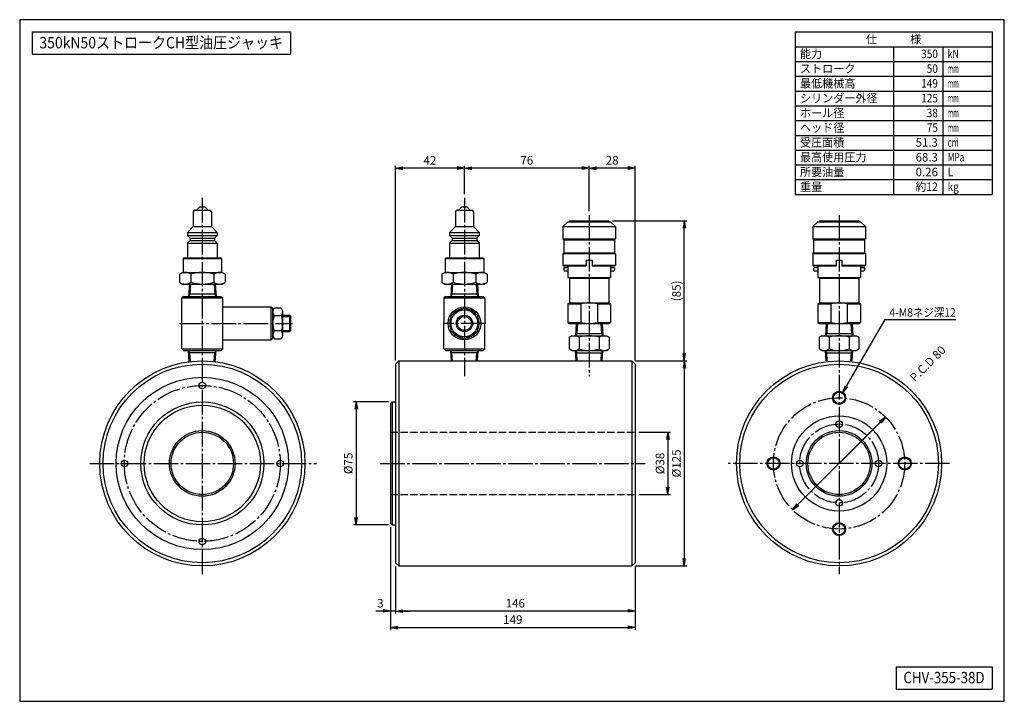
# Model space of a CAD drawing. Extents: x 10 to 410, y 10 to 287.
import ezdxf
from ezdxf.enums import TextEntityAlignment as Align

# ---------------------------------------------------------------- set-up
doc = ezdxf.new("R2010")
doc.units = 0
doc.linetypes.add('EXLTYPE1', pattern=[4, 3, -1])
doc.linetypes.add('EXLTYPE3', pattern=[13, 10, -1, 1, -1])
doc.layers.get('0').update_dxf_attribs({"linetype": 'CONTINUOUS'})
doc.layers.get('DEFPOINTS').update_dxf_attribs({"linetype": 'CONTINUOUS'})
doc.layers.add('図面枠', color=7, linetype='CONTINUOUS')
doc.layers.add('Ｓ_１_１', color=7, linetype='CONTINUOUS')
doc.styles.add('EXCADDIM1', font='msgothic.ttc')
doc.styles.add('EXCADTTF1', font='msgothic.ttc')
doc.styles.get("Standard").update_dxf_attribs({"font": 'monotxt', "bigfont": 'extfont'})
doc.dimstyles.new('ISO-25', dxfattribs={"dimtxt": 2.5, "dimasz": 2.5, "dimexe": 1.25, "dimexo": 0.625, "dimtad": 1, "dimtxsty": 'STANDARD', "dimcen": 2.5, "dimazin": 3, "dimtfac": 1, "dimtmove": 0, "dimatfit": 3})

# ---------------------------------------------------------------- blocks, each defined once
blk = doc.blocks.new('EX_NORM')
at = {"color": 0, "linetype": 'CONTINUOUS'}
for q in [(-1, 0.17), (-1, 0), (-1, -0.17)]:
    blk.add_line((0, 0), q, dxfattribs=at)
blk = doc.blocks.new('*D15')
at = {"layer": 'DEFPOINTS', "color": 0}
for p in [(162.67, 66.33), (260, 66.33), (162.67, 46.67)]:
    blk.add_point(p, dxfattribs=at)
at = {"layer": 'Ｓ_１_１', "color": 2, "linetype": 'CONTINUOUS'}
blk.add_line((257, 46.67), (165.67, 46.67), dxfattribs=at)
at = {"layer": 'Ｓ_１_１', "color": 2, "xscale": 3, "yscale": 3, "zscale": 3, "rotation": 180}
blk.add_blockref('EX_NORM', (162.67, 46.67), dxfattribs=at)
at = {"layer": 'Ｓ_１_１', "color": 2, "xscale": 3, "yscale": 3, "zscale": 3}
blk.add_blockref('EX_NORM', (260, 46.67), dxfattribs=at)
at = {"layer": 'Ｓ_１_１', "color": 2, "insert": (211.33, 49.42), "char_height": 3.464, "attachment_point": 5, "style": 'EXCADDIM1'}
blk.add_mtext('146', dxfattribs=at)
blk = doc.blocks.new('*D16')
at = {"layer": 'DEFPOINTS', "color": 0}
for p in [(160.67, 82.33), (162.67, 66.33), (160.67, 46.67)]:
    blk.add_point(p, dxfattribs=at)
at = {"layer": 'Ｓ_１_１', "color": 2, "linetype": 'CONTINUOUS'}
for p, q in [((162.67, 64.83), (162.67, 45.67)), ((157.67, 46.67), (154.67, 46.67)), ((162.67, 46.67), (160.67, 46.67)), ((165.67, 46.67), (168.67, 46.67))]:
    blk.add_line(p, q, dxfattribs=at)
at = {"layer": 'Ｓ_１_１', "color": 2, "xscale": 3, "yscale": 3, "zscale": 3}
blk.add_blockref('EX_NORM', (160.67, 46.67), dxfattribs=at)
at = {"layer": 'Ｓ_１_１', "color": 2, "xscale": 3, "yscale": 3, "zscale": 3, "rotation": 180}
blk.add_blockref('EX_NORM', (162.67, 46.67), dxfattribs=at)
at = {"layer": 'Ｓ_１_１', "color": 2, "insert": (156.54, 49.42), "char_height": 3.46, "attachment_point": 5, "style": 'EXCADDIM1'}
blk.add_mtext('3', dxfattribs=at)
blk = doc.blocks.new('*D17')
at = {"layer": 'DEFPOINTS', "color": 0}
for p in [(160.67, 82.33), (260, 66.33), (260, 40)]:
    blk.add_point(p, dxfattribs=at)
at = {"layer": 'Ｓ_１_１', "color": 2, "linetype": 'CONTINUOUS'}
for p, q in [((160.67, 80.83), (160.67, 39)), ((260, 64.83), (260, 39)), ((163.67, 40), (257, 40))]:
    blk.add_line(p, q, dxfattribs=at)
at = {"layer": 'Ｓ_１_１', "color": 2, "xscale": 3, "yscale": 3, "zscale": 3, "rotation": 180}
blk.add_blockref('EX_NORM', (160.67, 40), dxfattribs=at)
at = {"layer": 'Ｓ_１_１', "color": 2, "xscale": 3, "yscale": 3, "zscale": 3}
blk.add_blockref('EX_NORM', (260, 40), dxfattribs=at)
at = {"layer": 'Ｓ_１_１', "color": 2, "insert": (210.33, 42.75), "char_height": 3.464, "attachment_point": 5, "style": 'EXCADDIM1'}
blk.add_mtext('149', dxfattribs=at)
blk = doc.blocks.new('*D18')
at = {"layer": 'DEFPOINTS', "color": 0}
for p in [(161.33, 131.67), (146.67, 81.67), (161.33, 81.67)]:
    blk.add_point(p, dxfattribs=at)
at = {"layer": 'Ｓ_１_１', "color": 2, "linetype": 'CONTINUOUS'}
for p, q in [((159.83, 131.67), (145.67, 131.67)), ((146.67, 128.67), (146.67, 84.67)), ((159.83, 81.67), (145.67, 81.67))]:
    blk.add_line(p, q, dxfattribs=at)
at = {"layer": 'Ｓ_１_１', "color": 2, "xscale": 3, "yscale": 3, "zscale": 3}
for p, rotation in [((146.67, 131.67), 90), ((146.67, 81.67), 270)]:
    blk.add_blockref('EX_NORM', p, dxfattribs=dict(at, rotation=rotation))
at = {"layer": 'Ｓ_１_１', "color": 2, "insert": (143.92, 106.67), "char_height": 3.464, "attachment_point": 5, "rotation": 90, "style": 'EXCADDIM1'}
blk.add_mtext('%%c75', dxfattribs=at)
blk = doc.blocks.new('*D19')
at = {"layer": 'DEFPOINTS', "color": 0}
for p in [(260, 119.33), (260, 94), (273.33, 94)]:
    blk.add_point(p, dxfattribs=at)
at = {"layer": 'Ｓ_１_１', "color": 2, "linetype": 'CONTINUOUS'}
for p, q in [((261.5, 119.33), (274.33, 119.33)), ((273.33, 116.33), (273.33, 97)), ((261.5, 94), (274.33, 94))]:
    blk.add_line(p, q, dxfattribs=at)
at = {"layer": 'Ｓ_１_１', "color": 2, "xscale": 3, "yscale": 3, "zscale": 3}
for p, rotation in [((273.33, 119.33), 90), ((273.33, 94), 270)]:
    blk.add_blockref('EX_NORM', p, dxfattribs=dict(at, rotation=rotation))
at = {"layer": 'Ｓ_１_１', "color": 2, "insert": (270.58, 106.67), "char_height": 3.464, "attachment_point": 5, "rotation": 90, "style": 'EXCADDIM1'}
blk.add_mtext('%%c38', dxfattribs=at)
blk = doc.blocks.new('*D20')
at = {"layer": 'DEFPOINTS', "color": 0}
for p in [(258.67, 148.33), (258.67, 65), (280, 65)]:
    blk.add_point(p, dxfattribs=at)
at = {"layer": 'Ｓ_１_１', "color": 2, "linetype": 'CONTINUOUS'}
for p, q in [((280, 145.33), (280, 68)), ((260.17, 65), (281, 65))]:
    blk.add_line(p, q, dxfattribs=at)
at = {"layer": 'Ｓ_１_１', "color": 2, "xscale": 3, "yscale": 3, "zscale": 3}
for p, rotation in [((280, 148.33), 90), ((280, 65), 270)]:
    blk.add_blockref('EX_NORM', p, dxfattribs=dict(at, rotation=rotation))
at = {"layer": 'Ｓ_１_１', "color": 2, "insert": (277.25, 106.67), "char_height": 3.464, "attachment_point": 5, "rotation": 90, "style": 'EXCADDIM1'}
blk.add_mtext('%%c125', dxfattribs=at)
blk = doc.blocks.new('*D21')
at = {"layer": 'DEFPOINTS', "color": 0}
for p in [(249.33, 205.24), (280, 205.24), (258.67, 148.33)]:
    blk.add_point(p, dxfattribs=at)
at = {"layer": 'Ｓ_１_１', "color": 2, "linetype": 'CONTINUOUS'}
for p, q in [((250.83, 205.24), (281, 205.24)), ((280, 151.33), (280, 202.24)), ((260.17, 148.33), (281, 148.33))]:
    blk.add_line(p, q, dxfattribs=at)
at = {"layer": 'Ｓ_１_１', "color": 2, "xscale": 3, "yscale": 3, "zscale": 3}
for p, rotation in [((280, 205.24), 90), ((280, 148.33), 270)]:
    blk.add_blockref('EX_NORM', p, dxfattribs=dict(at, rotation=rotation))
at = {"layer": 'Ｓ_１_１', "color": 2, "insert": (277.25, 176.79), "char_height": 3.464, "attachment_point": 5, "rotation": 90, "style": 'EXCADDIM1'}
blk.add_mtext('(85)', dxfattribs=at)
blk = doc.blocks.new('*D22')
at = {"layer": 'DEFPOINTS', "color": 0}
for p in [(361.73, 125.52), (324.02, 87.81)]:
    blk.add_point(p, dxfattribs=at)
at = {"layer": 'Ｓ_１_１', "color": 2, "linetype": 'CONTINUOUS'}
for p, q in [((361.73, 125.52), (324.02, 87.81)), ((326.14, 89.93), (359.61, 123.4))]:
    blk.add_line(p, q, dxfattribs=at)
at = {"layer": 'Ｓ_１_１', "color": 2, "xscale": 3, "yscale": 3, "zscale": 3}
for p, rotation in [((361.73, 125.52), 45.00000000000003), ((324.02, 87.81), 225)]:
    blk.add_blockref('EX_NORM', p, dxfattribs=dict(at, rotation=rotation))
at = {"layer": 'Ｓ_１_１', "color": 2, "insert": (379.21, 146.88), "char_height": 3.464, "attachment_point": 5, "rotation": 45, "style": 'EXCADDIM1'}
blk.add_mtext('P.C.D 80', dxfattribs=at)
blk = doc.blocks.new('*D23')
at = {"layer": 'DEFPOINTS', "color": 0}
for p in [(241.33, 226.67), (241.33, 207.62), (260, 147)]:
    blk.add_point(p, dxfattribs=at)
at = {"layer": 'Ｓ_１_１', "color": 2, "linetype": 'CONTINUOUS'}
for p, q in [((241.33, 209.12), (241.33, 227.67)), ((257, 226.67), (244.33, 226.67)), ((260, 148.5), (260, 227.67))]:
    blk.add_line(p, q, dxfattribs=at)
at = {"layer": 'Ｓ_１_１', "color": 2, "xscale": 3, "yscale": 3, "zscale": 3, "rotation": 180}
blk.add_blockref('EX_NORM', (241.33, 226.67), dxfattribs=at)
at = {"layer": 'Ｓ_１_１', "color": 2, "xscale": 3, "yscale": 3, "zscale": 3}
blk.add_blockref('EX_NORM', (260, 226.67), dxfattribs=at)
at = {"layer": 'Ｓ_１_１', "color": 2, "insert": (250.67, 229.42), "char_height": 3.464, "attachment_point": 5, "style": 'EXCADDIM1'}
blk.add_mtext('28', dxfattribs=at)
blk = doc.blocks.new('*D24')
at = {"layer": 'DEFPOINTS', "color": 0}
for p in [(190.67, 226.67), (190.67, 214.6), (241.33, 207.62)]:
    blk.add_point(p, dxfattribs=at)
at = {"layer": 'Ｓ_１_１', "color": 2, "linetype": 'CONTINUOUS'}
for p, q in [((190.67, 216.1), (190.67, 227.67)), ((238.33, 226.67), (193.67, 226.67)), ((241.33, 209.12), (241.33, 227.67))]:
    blk.add_line(p, q, dxfattribs=at)
at = {"layer": 'Ｓ_１_１', "color": 2, "xscale": 3, "yscale": 3, "zscale": 3, "rotation": 180}
blk.add_blockref('EX_NORM', (190.67, 226.67), dxfattribs=at)
at = {"layer": 'Ｓ_１_１', "color": 2, "xscale": 3, "yscale": 3, "zscale": 3}
blk.add_blockref('EX_NORM', (241.33, 226.67), dxfattribs=at)
at = {"layer": 'Ｓ_１_１', "color": 2, "insert": (216, 229.42), "char_height": 3.464, "attachment_point": 5, "style": 'EXCADDIM1'}
blk.add_mtext('76', dxfattribs=at)
blk = doc.blocks.new('*D25')
at = {"layer": 'DEFPOINTS', "color": 0}
for p in [(162.67, 226.67), (190.67, 214.6), (162.67, 147)]:
    blk.add_point(p, dxfattribs=at)
at = {"layer": 'Ｓ_１_１', "color": 2, "linetype": 'CONTINUOUS'}
for p, q in [((162.67, 148.5), (162.67, 227.67)), ((187.67, 226.67), (165.67, 226.67)), ((190.67, 216.1), (190.67, 227.67))]:
    blk.add_line(p, q, dxfattribs=at)
at = {"layer": 'Ｓ_１_１', "color": 2, "xscale": 3, "yscale": 3, "zscale": 3, "rotation": 180}
blk.add_blockref('EX_NORM', (162.67, 226.67), dxfattribs=at)
at = {"layer": 'Ｓ_１_１', "color": 2, "xscale": 3, "yscale": 3, "zscale": 3}
blk.add_blockref('EX_NORM', (190.67, 226.67), dxfattribs=at)
at = {"layer": 'Ｓ_１_１', "color": 2, "insert": (176.67, 229.42), "char_height": 3.464, "attachment_point": 5, "style": 'EXCADDIM1'}
blk.add_mtext('42', dxfattribs=at)

msp = doc.modelspace()

# ---------------------------------------------------------------- linework, layer by layer
at = {"layer": '図面枠', "color": 5, "linetype": 'CONTINUOUS'}
for p, q in [((410, 287), (10, 287)), ((10, 287), (10, 10)), ((410, 10), (410, 287)), ((10, 10), (410, 10))]:
    msp.add_line(p, q, dxfattribs=at)
at = {"layer": '図面枠', "color": 3, "linetype": 'CONTINUOUS'}
for p, q in [((15, 282), (120, 282)), ((15, 282), (15, 273)), ((120, 282), (120, 273)), ((325, 282), (405, 282)), ((325, 282), (325, 216)), ((405, 282), (405, 216)), ((325, 276), (405, 276)), ((15, 273), (120, 273)), ((325, 216), (405, 216)), ((366, 24), (405, 24)), ((366, 24), (366, 15)), ((405, 24), (405, 15)), ((366, 15), (405, 15))]:
    msp.add_line(p, q, dxfattribs=at)
at = {"layer": '図面枠', "color": 2, "linetype": 'CONTINUOUS'}
for p, q in [((365, 276), (365, 216)), ((385, 276), (385, 216)), ((325, 270), (405, 270)), ((325, 264), (405, 264)), ((325, 258), (405, 258)), ((325, 252), (405, 252)), ((325, 246), (405, 246)), ((325, 240), (405, 240)), ((325, 234), (405, 234)), ((325, 228), (405, 228)), ((325, 222), (405, 222))]:
    msp.add_line(p, q, dxfattribs=at)
at = {"layer": 'Ｓ_１_１', "color": 1, "linetype": 'EXLTYPE3'}
for p, q in [((84.1884, 214.6), (84.1884, 61.6333)), ((190.6667, 214.6), (190.6667, 142.1333)), ((241.3333, 207.6228), (241.3333, 142.1333)), ((342.8784, 207.6228), (342.8784, 61.6333)), ((74.9343, 163.5749), (120.8627, 163.5749)), ((199.3333, 163.5749), (182, 163.5749)), ((38.4333, 106.6667), (130.6333, 106.6667)), ((156.4333, 106.6667), (264.1333, 106.6667)), ((387.8, 106.6667), (297.4, 106.6667))]:
    msp.add_line(p, q, dxfattribs=at)
at = {"layer": 'Ｓ_１_１', "color": 3, "linetype": 'CONTINUOUS'}
for p, q in [((80.5217, 208.9081), (80.5217, 202.9082)), ((81.1884, 209.5749), (87.1884, 209.5749)), ((81.855, 209.5749), (83.1883, 210.9083)), ((83.1884, 210.9082), (85.1884, 210.9082)), ((85.1883, 210.9083), (86.5217, 209.5749)), ((87.8551, 208.9081), (87.8551, 202.9082)), ((187, 208.9081), (187, 202.9082)), ((187.6667, 209.5749), (193.6666, 209.5749)), ((188.3332, 209.5749), (189.6665, 210.9083)), ((189.6667, 210.9082), (191.6667, 210.9082)), ((191.6666, 210.9083), (192.9999, 209.5749)), ((194.3333, 208.9081), (194.3333, 202.9082)), ((232.6667, 204.9082), (230.6667, 202.9082)), ((232.6667, 204.9082), (250, 204.9082)), ((233.3333, 205.2415), (249.3333, 205.2415)), ((233.3333, 205.2415), (233.3333, 204.9082)), ((249.3333, 205.2415), (249.3333, 204.9082)), ((250, 204.9082), (252, 202.9082)), ((334.2117, 204.9082), (332.2117, 202.9082)), ((334.2118, 204.9082), (351.5451, 204.9082)), ((334.8784, 205.2415), (350.8784, 205.2415)), ((334.8784, 205.2415), (334.8784, 204.9082)), ((350.8784, 205.2415), (350.8784, 204.9082)), ((351.5451, 204.9082), (353.5451, 202.9082)), ((78.1884, 200.5749), (80.5217, 202.9082)), ((78.1884, 200.5747), (78.1884, 199.2415)), ((78.1884, 200.5747), (90.1884, 200.5747)), ((80.5217, 202.9082), (87.8551, 202.9082)), ((87.855, 202.9081), (90.1883, 200.5748)), ((90.1884, 200.5747), (90.1884, 199.2415)), ((184.6666, 200.5749), (187, 202.9082)), ((184.6667, 200.5747), (184.6667, 199.2415)), ((184.6667, 200.5747), (196.6667, 200.5747)), ((187, 202.9082), (194.3333, 202.9082)), ((194.3332, 202.9081), (196.6665, 200.5748)), ((196.6667, 200.5747), (196.6667, 199.2415)), ((230.6667, 202.9082), (230.6667, 197.9082)), ((230.6667, 202.9082), (252, 202.9082)), ((252, 202.9082), (252, 197.9082)), ((332.2118, 202.9082), (332.2118, 197.9082)), ((332.2118, 202.9082), (353.5451, 202.9082)), ((353.5451, 202.9082), (353.5451, 197.9082)), ((78.1883, 199.2415), (79.1883, 198.2415)), ((78.1884, 199.2415), (90.1884, 199.2415)), ((78.1884, 196.2416), (79.1883, 197.2415)), ((78.1884, 196.2416), (78.1884, 190.2415)), ((78.1884, 196.2416), (90.1884, 196.2416)), ((79.1884, 198.2415), (89.1884, 198.2415)), ((79.1884, 198.2415), (79.1884, 197.2414)), ((79.1884, 197.2414), (89.1884, 197.2414)), ((89.1883, 197.2415), (90.1883, 196.2415)), ((89.1884, 198.2415), (90.1883, 199.2414)), ((89.1884, 198.2415), (89.1884, 197.2414)), ((90.1884, 196.2416), (90.1884, 190.2415)), ((184.6666, 199.2415), (185.6666, 198.2415)), ((184.6667, 199.2415), (196.6667, 199.2415)), ((184.6667, 196.2416), (185.6666, 197.2415)), ((184.6667, 196.2416), (184.6667, 190.2415)), ((184.6667, 196.2416), (196.6667, 196.2416)), ((185.6667, 198.2415), (195.6667, 198.2415)), ((185.6667, 198.2415), (185.6667, 197.2414)), ((185.6667, 197.2414), (195.6667, 197.2414)), ((195.6666, 198.2415), (196.6666, 199.2414)), ((195.6666, 197.2415), (196.6666, 196.2415)), ((195.6667, 198.2415), (195.6667, 197.2414)), ((196.6667, 196.2416), (196.6667, 190.2415)), ((230.6667, 197.9082), (231, 197.5748)), ((230.6667, 197.9082), (252, 197.9082)), ((231, 197.5748), (231, 192.2415)), ((231, 197.5748), (251.6667, 197.5748)), ((251.6667, 197.5748), (252, 197.9082)), ((251.6667, 197.5748), (251.6667, 192.2415)), ((332.2117, 197.9082), (332.5451, 197.5748)), ((332.2118, 197.9082), (353.5451, 197.9082)), ((332.5451, 197.5748), (332.5451, 192.2415)), ((332.5451, 197.5748), (353.2118, 197.5748)), ((353.2118, 197.5748), (353.5451, 197.9082)), ((353.2118, 197.5748), (353.2118, 192.2415)), ((230.6667, 191.9082), (231, 192.2415)), ((231, 192.2415), (251.6667, 192.2415)), ((251.6667, 192.2415), (252, 191.9082)), ((332.2118, 191.9082), (332.5451, 192.2415)), ((332.5451, 192.2415), (353.2118, 192.2415)), ((353.2118, 192.2415), (353.5451, 191.9082)), ((76.355, 189.9082), (76.6883, 190.2415)), ((76.3551, 189.9082), (76.3551, 184.2415)), ((76.3551, 189.9082), (92.0217, 189.9082)), ((76.6884, 190.2415), (91.6884, 190.2415)), ((91.6883, 190.2415), (92.0216, 189.9083)), ((92.0217, 189.9082), (92.0217, 184.2415)), ((182.8333, 189.9082), (183.1665, 190.2415)), ((182.8333, 189.9082), (182.8333, 184.2415)), ((182.8333, 189.9082), (198.5, 189.9082)), ((183.1667, 190.2415), (198.1667, 190.2415)), ((198.1666, 190.2415), (198.4999, 189.9082)), ((198.5, 189.9082), (198.5, 184.2415)), ((230.6667, 191.9082), (230.6667, 187.2415)), ((252, 191.9082), (230.6667, 191.9082)), ((240.1667, 189.2415), (240.1667, 186.9082)), ((240.1667, 189.2415), (242.5, 189.2415)), ((242.5, 189.2415), (242.5, 186.9082)), ((252, 191.9082), (252, 187.2415)), ((332.2118, 191.9082), (332.2118, 187.2415)), ((353.5451, 191.9082), (332.2118, 191.9082)), ((341.7118, 189.2415), (341.7118, 186.9082)), ((341.7118, 189.2415), (344.0451, 189.2415)), ((344.0451, 189.2415), (344.0451, 186.9082)), ((353.5451, 191.9082), (353.5451, 187.2415)), ((74.9508, 183.5272), (76.1884, 184.2417)), ((76.1884, 184.2415), (92.1884, 184.2415)), ((92.1884, 184.2416), (93.426, 183.5271)), ((181.4291, 183.5271), (182.6667, 184.2417)), ((182.6667, 184.2415), (198.6666, 184.2415)), ((198.6666, 184.2416), (199.9043, 183.5271)), ((230.6667, 187.2415), (231, 186.9082)), ((230.6667, 187.2415), (240.1667, 187.2415)), ((231, 186.9082), (240.1667, 186.9082)), ((231, 185.9082), (231.3333, 186.2415)), ((231, 185.9082), (231, 185.2415)), ((231, 185.2415), (231.3333, 184.9082)), ((231.3333, 186.2415), (232.6667, 186.2415)), ((231.3333, 184.9082), (232.6667, 184.9082)), ((232.6667, 186.9082), (232.6667, 182.2931)), ((240.0967, 187.2415), (240.1667, 187.3627)), ((242.5, 187.3627), (242.5699, 187.2415)), ((242.5, 187.2415), (252, 187.2415)), ((242.5, 186.9082), (251.6667, 186.9082)), ((250, 186.9082), (250, 182.2931)), ((250, 186.2415), (251.3333, 186.2415)), ((250, 184.9082), (251.3333, 184.9082)), ((251.3333, 186.2415), (251.6667, 185.9082)), ((251.3333, 184.9082), (251.6667, 185.2415)), ((251.6667, 186.9082), (252, 187.2415)), ((251.6667, 185.9082), (251.6667, 185.2415)), ((332.2118, 187.2415), (332.5451, 186.9082)), ((332.2118, 187.2415), (341.7118, 187.2415)), ((332.5451, 186.9082), (341.7118, 186.9082)), ((332.5451, 185.9082), (332.8784, 186.2415)), ((332.5451, 185.9082), (332.5451, 185.2415)), ((332.5451, 185.2415), (332.8784, 184.9082)), ((332.8784, 186.2415), (334.2118, 186.2415)), ((332.8784, 184.9082), (334.2118, 184.9082)), ((334.2118, 186.9082), (334.2118, 182.2931)), ((341.6418, 187.2415), (341.7118, 187.3627)), ((344.0451, 187.3627), (344.115, 187.2415)), ((344.0451, 187.2415), (353.5451, 187.2415)), ((344.0451, 186.9082), (353.2118, 186.9082)), ((351.5451, 186.9082), (351.5451, 182.2931)), ((351.5451, 186.2415), (352.8784, 186.2415)), ((351.5451, 184.9082), (352.8784, 184.9082)), ((352.8784, 186.2415), (353.2118, 185.9082)), ((352.8784, 184.9082), (353.2117, 185.2415)), ((353.2118, 186.9082), (353.5451, 187.2415)), ((353.2118, 185.9082), (353.2118, 185.2415)), ((74.9508, 183.527), (74.9508, 180.2894)), ((74.9508, 180.2895), (76.1884, 179.575)), ((79.5697, 183.527), (79.5697, 180.2894)), ((88.8072, 183.527), (88.8072, 180.2894)), ((92.1884, 179.5749), (93.426, 180.2894)), ((93.426, 183.527), (93.426, 180.2894)), ((181.4291, 183.527), (181.4291, 180.2894)), ((181.4291, 180.2895), (182.6667, 179.575)), ((186.0479, 183.527), (186.0479, 180.2894)), ((195.2855, 183.527), (195.2855, 180.2894)), ((198.6666, 179.5749), (199.9042, 180.2894)), ((199.9043, 183.527), (199.9043, 180.2894)), ((232.6667, 182.2931), (233.3333, 181.9082)), ((232.6667, 182.2931), (250, 182.2931)), ((233.3333, 181.9082), (249.3333, 181.9082)), ((233.3333, 181.9082), (233.3333, 171.9082)), ((249.3333, 181.9082), (250, 182.2931)), ((249.3333, 181.9082), (249.3333, 171.9082)), ((334.2117, 182.2931), (334.8784, 181.9082)), ((334.2118, 182.2931), (351.5451, 182.2931)), ((334.8784, 181.9082), (350.8784, 181.9082)), ((334.8784, 181.9082), (334.8784, 171.9082)), ((350.8784, 181.9082), (351.5451, 182.2931)), ((350.8784, 181.9082), (350.8784, 171.9082)), ((76.1884, 179.5749), (92.1884, 179.5749)), ((78.9342, 179.5748), (78.6217, 174.5748)), ((79.4018, 179.5748), (79.1461, 175.483)), ((88.975, 179.5748), (89.2307, 175.483)), ((89.4426, 179.5749), (89.7551, 174.5748)), ((182.6667, 179.5749), (198.6666, 179.5749)), ((185.4125, 179.5748), (185.1, 174.5748)), ((185.8801, 179.5748), (185.6243, 175.483)), ((195.4533, 179.5748), (195.709, 175.483)), ((195.9208, 179.5749), (196.2333, 174.5748)), ((76.5217, 174.5749), (75.8551, 173.9082)), ((75.8551, 173.9082), (92.5218, 173.9082)), ((75.8551, 153.2415), (75.8551, 173.9082)), ((76.5217, 174.5749), (84.1884, 174.5749)), ((79.1461, 175.483), (78.6218, 174.5749)), ((89.6983, 175.483), (78.6785, 175.483)), ((84.1884, 174.5749), (91.8551, 174.5749)), ((89.7551, 174.5748), (89.2307, 175.483)), ((91.8551, 174.5749), (92.5218, 173.9082)), ((92.5218, 153.2415), (92.5218, 173.9082)), ((183, 174.5749), (182.3333, 173.9082)), ((182.3333, 173.9082), (182.3333, 163.5749)), ((182.3333, 173.9082), (199, 173.9082)), ((183, 174.5749), (190.6667, 174.5749)), ((185.6243, 175.483), (185.1, 174.5748)), ((196.1766, 175.483), (185.1568, 175.483)), ((190.6667, 174.5749), (198.3333, 174.5749)), ((196.2333, 174.5748), (195.709, 175.483)), ((198.3333, 174.5749), (199, 173.9082)), ((199, 173.9082), (199, 163.5749)), ((92.5218, 170.2415), (112.1884, 170.2415)), ((112.1884, 163.5749), (112.1884, 170.2415)), ((112.1884, 170.2415), (112.8551, 169.5749)), ((112.8551, 168.5698), (113.5217, 169.9082)), ((112.8551, 163.5749), (112.8551, 169.5749)), ((113.5217, 169.9082), (116.1884, 169.9082)), ((116.8551, 168.5698), (116.1884, 169.9082)), ((116.8551, 163.5749), (116.8551, 168.5698)), ((232.6667, 171.5233), (233.3333, 171.9082)), ((232.6667, 171.5233), (232.6667, 163.9597)), ((232.6667, 171.5233), (238, 171.5233)), ((233.3333, 171.9082), (249.3333, 171.9082)), ((238, 171.5233), (238, 163.9597)), ((244.6667, 171.5233), (244.6667, 163.9597)), ((244.6667, 171.5233), (250, 171.5233)), ((249.3333, 171.9082), (250, 171.5233)), ((250, 171.5233), (250, 163.9597)), ((334.2117, 171.5233), (334.8784, 171.9082)), ((334.2118, 171.5233), (334.2118, 163.9597)), ((334.2118, 171.5233), (339.5451, 171.5233)), ((334.8784, 171.9082), (350.8784, 171.9082)), ((339.5451, 171.5233), (339.5451, 163.9597)), ((346.2118, 171.5233), (346.2118, 163.9597)), ((346.2118, 171.5233), (351.5451, 171.5233)), ((350.8784, 171.9082), (351.5451, 171.5233)), ((351.5451, 171.5233), (351.5451, 163.9597)), ((116.3924, 166.6365), (113.3178, 166.6365)), ((116.8551, 166.9082), (119.6884, 166.9082)), ((116.8551, 166.4082), (120.1884, 166.4082)), ((119.6884, 160.2415), (119.6884, 166.9082)), ((120.1884, 166.4082), (119.6884, 166.9082)), ((120.1884, 160.7415), (120.1884, 166.4082)), ((112.1884, 156.9082), (112.1884, 163.5749)), ((112.8551, 157.5749), (112.8551, 163.5749)), ((116.3924, 160.5132), (113.3178, 160.5132)), ((116.8551, 158.5799), (116.8551, 163.5749)), ((116.8551, 160.7415), (120.1884, 160.7415)), ((116.8551, 160.2415), (119.6884, 160.2415)), ((119.6884, 160.2415), (120.1884, 160.7415)), ((182.3333, 153.2415), (182.3333, 163.5749)), ((199, 153.2415), (199, 163.5749)), ((232.6667, 163.9597), (233.3333, 163.5748)), ((232.6667, 163.9597), (238, 163.9597)), ((233.3333, 163.5748), (249.3333, 163.5748)), ((236.0792, 163.5749), (235.7667, 158.5748)), ((236.5467, 163.5749), (236.291, 159.483)), ((244.6667, 163.9597), (250, 163.9597)), ((246.1199, 163.5748), (246.3757, 159.483)), ((246.5875, 163.5748), (246.9, 158.5748)), ((249.3333, 163.5748), (250, 163.9597)), ((334.2117, 163.9597), (334.8784, 163.5748)), ((334.2118, 163.9597), (339.5451, 163.9597)), ((334.8784, 163.5748), (350.8784, 163.5748)), ((337.6243, 163.5748), (337.3118, 158.5748)), ((338.0918, 163.5748), (337.8361, 159.483)), ((346.2118, 163.9597), (351.5451, 163.9597)), ((347.665, 163.5748), (347.9207, 159.483)), ((348.1326, 163.5748), (348.4451, 158.5748)), ((350.8784, 163.5748), (351.5451, 163.9597)), ((92.5218, 156.9082), (112.1884, 156.9082)), ((112.8551, 157.5749), (112.1884, 156.9082)), ((112.8551, 158.5799), (113.5217, 157.2415)), ((113.5217, 157.2415), (116.1884, 157.2415)), ((116.8551, 158.5799), (116.1884, 157.2415)), ((234.3333, 158.5748), (233.2504, 157.9496)), ((233.2504, 157.9496), (233.2504, 153.2001)), ((234.3333, 158.5748), (248.3333, 158.5748)), ((235.7667, 158.5748), (236.291, 159.483)), ((235.8234, 159.483), (246.8432, 159.483)), ((237.2919, 157.9496), (237.2919, 153.2001)), ((245.3748, 157.9496), (245.3748, 153.2001)), ((246.3757, 159.483), (246.9, 158.5748)), ((248.3333, 158.5748), (249.4162, 157.9496)), ((249.4162, 157.9496), (249.4162, 153.2001)), ((335.8784, 158.5748), (334.7955, 157.9496)), ((334.7955, 157.9496), (334.7955, 153.2)), ((335.8784, 158.5748), (349.8784, 158.5748)), ((337.3118, 158.5748), (337.8361, 159.483)), ((337.3685, 159.483), (348.3883, 159.483)), ((338.837, 157.9496), (338.837, 153.2001)), ((346.9199, 157.9496), (346.9199, 153.2001)), ((347.9207, 159.483), (348.4451, 158.5748)), ((349.8784, 158.5748), (350.9613, 157.9496)), ((350.9613, 157.9496), (350.9613, 153.2001)), ((75.8551, 153.2415), (76.5217, 152.5749)), ((75.8551, 153.2415), (92.5218, 153.2415)), ((76.5217, 152.5749), (84.1884, 152.5749)), ((79.1461, 151.6667), (78.6217, 152.5748)), ((78.9078, 147.9974), (78.6218, 152.5748)), ((84.1884, 152.5749), (91.8551, 152.5749)), ((89.7551, 152.5749), (89.2307, 151.6667)), ((89.469, 147.9974), (89.7551, 152.5748)), ((92.5218, 153.2415), (91.8551, 152.5749)), ((182.3333, 153.2415), (183, 152.5748)), ((182.3333, 153.2415), (199, 153.2415)), ((183, 152.5748), (190.6667, 152.5748)), ((185.3651, 148.3333), (185.1, 152.5748)), ((185.6243, 151.6667), (185.1, 152.5748)), ((190.6667, 152.5748), (198.3333, 152.5748)), ((196.2333, 152.5749), (195.709, 151.6667)), ((195.9682, 148.3333), (196.2333, 152.5748)), ((199, 153.2415), (198.3333, 152.5748)), ((234.3333, 152.5748), (233.2504, 153.2001)), ((234.3333, 152.5748), (248.3333, 152.5748)), ((236.0318, 148.3333), (235.7667, 152.5748)), ((235.7667, 152.5748), (236.291, 151.6667)), ((246.3757, 151.6667), (246.9, 152.5748)), ((246.6349, 148.3333), (246.9, 152.5748)), ((248.3333, 152.5748), (249.4162, 153.2001)), ((335.8784, 152.5748), (334.7955, 153.2001)), ((335.8784, 152.5748), (349.8784, 152.5748)), ((337.5768, 148.3333), (337.3117, 152.5748)), ((337.3118, 152.5749), (337.8361, 151.6667)), ((347.9207, 151.6667), (348.4451, 152.5748)), ((348.18, 148.3333), (348.4451, 152.5749)), ((349.8784, 152.5748), (350.9613, 153.2001)), ((89.6983, 151.6667), (78.6785, 151.6667)), ((79.3719, 148.054), (79.1461, 151.6667)), ((89.005, 148.054), (89.2307, 151.6667)), ((162.6666, 146.9999), (164, 148.3334)), ((164, 148.3333), (258.6667, 148.3333)), ((164, 148.3333), (164, 65)), ((196.1766, 151.6667), (185.1568, 151.6667)), ((185.8327, 148.3333), (185.6243, 151.6667)), ((195.5007, 148.3333), (195.709, 151.6667)), ((235.8234, 151.6667), (246.8432, 151.6667)), ((236.4993, 148.3333), (236.291, 151.6667)), ((246.1673, 148.3333), (246.3757, 151.6667)), ((258.6667, 148.3334), (260, 147.0001)), ((258.6667, 148.3333), (258.6667, 65)), ((337.3685, 151.6667), (348.3883, 151.6667)), ((338.0444, 148.3333), (337.8361, 151.6667)), ((347.7124, 148.3333), (347.9207, 151.6667)), ((162.6667, 147), (162.6667, 66.3333)), ((260, 147), (260, 66.3333)), ((160.6667, 131), (161.3334, 131.6667)), ((160.6667, 131), (160.6667, 82.3333)), ((161.3333, 131.6667), (162.6667, 131.6667)), ((161.3333, 131.6667), (161.3333, 81.6667)), ((160.6667, 82.3333), (161.3334, 81.6667)), ((161.3333, 81.6667), (162.6667, 81.6667)), ((162.6666, 66.3333), (164, 64.9999)), ((164, 65), (258.6667, 65)), ((258.6667, 65), (260, 66.3333))]:
    msp.add_line(p, q, dxfattribs=at)
at = {"layer": 'Ｓ_１_１', "color": 2, "linetype": 'EXLTYPE1'}
for p, q in [((160.6667, 119.3333), (260, 119.3333)), ((160.6667, 94), (260, 94))]:
    msp.add_line(p, q, dxfattribs=at)
at = {"layer": 'Ｓ_１_１', "color": 3, "linetype": 'CONTINUOUS', "flags": 128}
msp.add_lwpolyline([(190.6667, 169.9082), (185.1818, 166.7415), (185.1818, 160.4082), (190.6667, 157.2415), (196.1515, 160.4082), (196.1515, 166.7415), (190.6667, 169.9082)], dxfattribs=at)
at = {"layer": 'Ｓ_１_１', "color": 3, "linetype": 'CONTINUOUS'}
for centre, radius in [((190.6667, 163.5749), 6.6667), ((190.6667, 163.5749), 5.4848), ((190.6667, 163.5749), 3.3333), ((190.6667, 163.5749), 2.8333), ((84.1884, 106.6667), 41.6667), ((342.8783, 106.6667), 41.6667), ((84.1884, 106.6667), 40.3333), ((342.8783, 106.6667), 40.3333), ((84.1884, 106.6667), 35), ((84.1884, 138.3333), 1.3333), ((342.8783, 133.3333), 2.6667), ((342.8783, 133.3333), 2.3333), ((84.1884, 106.6667), 25), ((84.1884, 106.6667), 23.6667), ((342.8783, 106.6667), 19.3333), ((342.8783, 122.6667), 1.3333), ((84.1884, 106.6667), 13.3333), ((342.8783, 106.6667), 13.3333), ((84.1884, 106.6667), 12.6667), ((342.8783, 106.6667), 12.6667), ((52.5217, 106.6667), 1.3333), ((115.8551, 106.6667), 1.3333), ((316.2116, 106.6667), 2.6667), ((316.2116, 106.6667), 2.3333), ((326.8783, 106.6667), 1.3333), ((358.8783, 106.6667), 1.3333), ((369.5449, 106.6667), 2.6667), ((369.5449, 106.6667), 2.3333), ((342.8783, 90.6667), 1.3333), ((342.8783, 80), 2.6667), ((342.8783, 80), 2.3333), ((84.1884, 75), 1.3333)]:
    msp.add_circle(centre, radius, dxfattribs=at)
at = {"layer": 'Ｓ_１_１', "color": 1, "linetype": 'EXLTYPE3'}
for centre, radius in [((84.1884, 106.6667), 31.6667), ((342.8783, 106.6667), 26.6667), ((342.8783, 106.6667), 16)]:
    msp.add_circle(centre, radius, dxfattribs=at)
at = {"layer": 'Ｓ_１_１', "color": 3, "linetype": 'CONTINUOUS'}
for centre, radius, start, end in [((81.1884, 208.9081), 0.6667, 89.999978, 179.999975), ((87.1884, 208.9081), 0.6667, 359.999997, 89.999978), ((187.6667, 208.9081), 0.6667, 89.999978, 179.999975), ((193.6666, 208.9081), 0.6667, 359.999997, 89.999978), ((77.2602, 180.1523), 4.0893, 55.615369, 124.384514), ((84.1884, 168.9561), 15.2853, 72.411858, 107.588166), ((91.1166, 180.1523), 4.0893, 55.615438, 124.384583), ((183.7384, 180.1523), 4.0893, 55.615369, 124.384514), ((190.6667, 168.9561), 15.2853, 72.411858, 107.588166), ((197.5949, 180.1523), 4.0893, 55.615438, 124.384583), ((77.2602, 183.6641), 4.0893, 235.615402, 304.384561), ((84.1884, 194.8601), 15.2853, 252.411821, 287.588115), ((91.1166, 183.6641), 4.0893, 235.615416, 304.384574), ((183.7384, 183.6641), 4.0893, 235.615402, 304.384561), ((190.6667, 194.8601), 15.2853, 252.411821, 287.588115), ((197.5949, 183.6641), 4.0893, 235.615416, 304.384574), ((116.8551, 168.5698), 4, 179.999992, 208.902144), ((112.8551, 168.5698), 4, 331.097856, 0), ((190.6667, 163.5749), 6, 96.083597, 143.916403), ((190.6667, 163.5749), 6, 36.083597, 83.916403), ((241.3333, 157.2819), 14.6263, 76.826528, 103.173491), ((342.8784, 157.2819), 14.6263, 76.826528, 103.173491), ((123.2162, 163.5749), 10.3611, 162.812632, 197.187368), ((123.2162, 163.5749), 10.3611, 159.334516, 159.334524), ((106.494, 163.5749), 10.3611, 20.665476, 20.665478), ((106.494, 163.5749), 10.3611, 342.812632, 17.187368), ((190.6667, 163.5749), 6, 156.083597, 203.916403), ((190.6667, 163.5749), 6, 336.083597, 23.916403), ((116.8551, 158.5799), 4, 151.097864, 180.000042), ((112.8551, 158.5799), 4, 0.000042, 28.902184), ((190.6667, 163.5749), 6, 216.083597, 263.916403), ((190.6667, 163.5749), 6, 276.083597, 323.916403), ((241.3333, 178.2011), 14.6263, 256.826475, 283.173465), ((342.8784, 178.2011), 14.6263, 256.826475, 283.173465), ((123.2162, 163.5749), 10.3611, 200.665479, 200.66548), ((235.2711, 154.9967), 3.5782, 55.615799, 124.384083), ((241.3333, 145.2001), 13.3748, 72.412067, 107.587951), ((247.3955, 154.9967), 3.5782, 55.615881, 124.384165), ((336.8162, 154.9967), 3.5782, 55.615799, 124.384083), ((342.8784, 145.2), 13.3748, 72.412067, 107.587951), ((348.9406, 154.9967), 3.5782, 55.615881, 124.384165), ((235.2711, 156.153), 3.5782, 235.615862, 304.384146), ((241.3333, 165.9496), 13.3748, 252.411994, 287.587878), ((247.3955, 156.153), 3.5782, 235.61578, 304.384065), ((336.8162, 156.153), 3.5782, 235.615862, 304.384146), ((342.8784, 165.9496), 13.3748, 252.411994, 287.587878), ((348.9406, 156.153), 3.5782, 235.61578, 304.384065)]:
    msp.add_arc(centre, radius, start, end, dxfattribs=at)

# ---------------------------------------------------------------- texts
at = {"layer": '図面枠', "color": 4, "linetype": 'CONTINUOUS', "style": 'EXCADTTF1', "width": 0.999231}
for s, height, p, p2 in [('350kN50ストロークCH型油圧ジャッキ', 4.618938, (18, 275.3438), (117, 275.3438)), ('仕\u3000\u3000\u3000様', 3.4642, (353.75, 277.3828), (376.25, 277.3828)), ('能力', 3.4642, (327, 271.3828), (336, 271.3828)), ('350', 3.4642, (376.25, 271.3828), (383, 271.3828)), ('kN', 3.4642, (387, 271.3828), (391.5, 271.3828)), ('ストローク', 3.4642, (327, 265.3828), (349.5, 265.3828)), ('50', 3.4642, (378.5, 265.3828), (383, 265.3828)), ('mm', 3.4642, (387, 265.3828), (391.5, 265.3828)), ('最低機械高', 3.4642, (327, 259.3828), (349.5, 259.3828)), ('149', 3.4642, (376.25, 259.3828), (383, 259.3828)), ('mm', 3.4642, (387, 259.3828), (391.5, 259.3828)), ('シリンダー外径', 3.4642, (327, 253.3828), (358.5, 253.3828)), ('125', 3.4642, (376.25, 253.3828), (383, 253.3828)), ('mm', 3.4642, (387, 253.3828), (391.5, 253.3828)), ('ホール径', 3.4642, (327, 247.3828), (345, 247.3828)), ('38', 3.4642, (378.5, 247.3828), (383, 247.3828)), ('mm', 3.4642, (387, 247.3828), (391.5, 247.3828)), ('ヘッド径', 3.4642, (327, 241.3828), (345, 241.3828)), ('75', 3.4642, (378.5, 241.3828), (383, 241.3828)), ('mm', 3.4642, (387, 241.3828), (391.5, 241.3828)), ('受圧面積', 3.4642, (327, 235.3828), (345, 235.3828)), ('51.3', 3.4642, (374, 235.3828), (383, 235.3828)), ('cm', 3.4642, (387, 235.3828), (391.5, 235.3828)), ('2', 1.5589, (390.15, 237.5098), (391.1625, 237.5098)), ('最高使用圧力', 3.4642, (327, 229.3828), (354, 229.3828)), ('68.3', 3.4642, (374, 229.3828), (383, 229.3828)), ('MPa', 3.4642, (387, 229.3828), (393.75, 229.3828)), ('所要油量', 3.4642, (327, 223.3828), (345, 223.3828)), ('0.26', 3.4642, (374, 223.3828), (383, 223.3828)), ('L', 3.4642, (387, 223.3828), (389.25, 223.3828)), ('重量', 3.4642, (327, 217.3828), (336, 217.3828)), ('約12', 3.4642, (374, 217.3828), (383, 217.3828)), ('kg', 3.4642, (387, 217.3828), (391.5, 217.3828)), ('CHV-355-38D', 4.618938, (369, 17.3438), (402, 17.3438))]:
    msp.add_text(s, height=height, dxfattribs=at).set_placement(p, p2, align=Align.FIT)
at = {"layer": 'Ｓ_１_１', "color": 4, "linetype": 'CONTINUOUS', "style": 'EXCADTTF1', "width": 0.999231}
msp.add_text('4-M8ネジ深12', height=3.4642, dxfattribs=at).set_placement((363.3, 166.2938), (390.3, 166.2938), align=Align.FIT)

# ---------------------------------------------------------------- dimensions: what is measured, and where the dimension line sits
at = {"layer": 'Ｓ_１_１', "color": 2, "linetype": 'CONTINUOUS'}
for base, p1, p2, override, picture, middle in [((162.6667, 226.6667), (190.6667, 214.6), (162.6667, 147), {"dimtxt": 3.464203, "dimasz": 3, "dimexe": 1, "dimexo": 1.5, "dimgap": 0, "dimtad": 1, "dimjust": 0, "dimtih": 0, "dimtoh": 0, "dimdec": 2, "dimlfac": 1.5, "dimzin": 8, "dimlunit": 2, "dimtxsty": 'EXCADDIM1', "dimblk1": 'EX_NORM', "dimblk2": 'EX_NORM', "dimsah": 1, "dimse1": 0, "dimse2": 0, "dimclrd": 2, "dimclre": 2, "dimclrt": 2, "dimtmove": 2}, '*D25', (176.6667, 229.4167)), ((190.6667, 226.6667), (241.3333, 207.6228), (190.6667, 214.6), {"dimtxt": 3.464203, "dimasz": 3, "dimexe": 1, "dimexo": 1.5, "dimgap": 0, "dimtad": 1, "dimjust": 0, "dimtih": 0, "dimtoh": 0, "dimdec": 2, "dimlfac": 1.5, "dimzin": 8, "dimlunit": 2, "dimtxsty": 'EXCADDIM1', "dimblk1": 'EX_NORM', "dimblk2": 'EX_NORM', "dimsah": 1, "dimse1": 0, "dimse2": 0, "dimclrd": 2, "dimclre": 2, "dimclrt": 2, "dimtmove": 2}, '*D24', (216, 229.4167)), ((241.3333, 226.6667), (260, 147), (241.3333, 207.6228), {"dimtxt": 3.464203, "dimasz": 3, "dimexe": 1, "dimexo": 1.5, "dimgap": 0, "dimtad": 1, "dimjust": 0, "dimtih": 0, "dimtoh": 0, "dimdec": 2, "dimlfac": 1.5, "dimzin": 8, "dimlunit": 2, "dimtxsty": 'EXCADDIM1', "dimblk1": 'EX_NORM', "dimblk2": 'EX_NORM', "dimsah": 1, "dimse1": 0, "dimse2": 0, "dimclrd": 2, "dimclre": 2, "dimclrt": 2, "dimtmove": 2}, '*D23', (250.6667, 229.4167)), ((160.6667, 46.6667), (162.6667, 66.3333), (160.6667, 82.3334), {"dimtxt": 3.464203, "dimasz": 3, "dimexe": 1, "dimexo": 1.5, "dimgap": 0, "dimtad": 1, "dimjust": 2, "dimtih": 0, "dimtoh": 0, "dimdec": 2, "dimlfac": 1.5, "dimzin": 8, "dimlunit": 2, "dimtxsty": 'EXCADDIM1', "dimblk1": 'EX_NORM', "dimblk2": 'EX_NORM', "dimsah": 1, "dimse1": 0, "dimse2": 1, "dimclrd": 2, "dimclre": 2, "dimclrt": 2, "dimtmove": 2}, '*D16', (156.5417, 49.4167)), ((260, 40), (160.6667, 82.3334), (260, 66.3333), {"dimtxt": 3.464203, "dimasz": 3, "dimexe": 1, "dimexo": 1.5, "dimgap": 0, "dimtad": 1, "dimjust": 0, "dimtih": 0, "dimtoh": 0, "dimdec": 2, "dimlfac": 1.5, "dimzin": 8, "dimlunit": 2, "dimtxsty": 'EXCADDIM1', "dimblk1": 'EX_NORM', "dimblk2": 'EX_NORM', "dimsah": 1, "dimse1": 0, "dimse2": 0, "dimclrd": 2, "dimclre": 2, "dimclrt": 2, "dimtmove": 2}, '*D17', (210.3333, 42.75)), ((162.6667, 46.6667), (260, 66.3333), (162.6667, 66.3333), {"dimtxt": 3.464203, "dimasz": 3, "dimexe": 0, "dimexo": 0, "dimgap": 0, "dimtad": 1, "dimjust": 0, "dimtih": 0, "dimtoh": 0, "dimdec": 2, "dimlfac": 1.5, "dimzin": 8, "dimlunit": 2, "dimtxsty": 'EXCADDIM1', "dimblk1": 'EX_NORM', "dimblk2": 'EX_NORM', "dimsah": 1, "dimse1": 1, "dimse2": 1, "dimclrd": 2, "dimclre": 2, "dimclrt": 2, "dimtmove": 2}, '*D15', (211.3333, 49.4167))]:
    dim = msp.add_linear_dim(base=base, p1=p1, p2=p2, dimstyle='ISO-25', override=override, dxfattribs=at)
    dim.commit()
    dim.dimension.update_dxf_attribs({"geometry": picture, "text_midpoint": middle, "dimtype": 160})
for base, p1, p2, text, override, picture, middle in [((280, 205.2415), (258.6667, 148.3333), (249.3333, 205.2415), '(85)', {"dimtxt": 3.464203, "dimasz": 3, "dimexe": 1, "dimexo": 1.5, "dimgap": 0, "dimtad": 1, "dimjust": 0, "dimtih": 0, "dimtoh": 0, "dimdec": 2, "dimlfac": 1.5, "dimzin": 8, "dimlunit": 2, "dimtxsty": 'EXCADDIM1', "dimblk1": 'EX_NORM', "dimblk2": 'EX_NORM', "dimsah": 1, "dimse1": 0, "dimse2": 0, "dimclrd": 2, "dimclre": 2, "dimclrt": 2, "dimtmove": 2}, '*D21', (277.25, 176.7874)), ((280, 65), (258.6667, 148.3333), (258.6667, 65), '%%c125', {"dimtxt": 3.464203, "dimasz": 3, "dimexe": 1, "dimexo": 1.5, "dimgap": 0, "dimtad": 1, "dimjust": 0, "dimtih": 0, "dimtoh": 0, "dimdec": 2, "dimlfac": 1.5, "dimzin": 8, "dimlunit": 2, "dimtxsty": 'EXCADDIM1', "dimblk1": 'EX_NORM', "dimblk2": 'EX_NORM', "dimsah": 1, "dimse1": 1, "dimse2": 0, "dimclrd": 2, "dimclre": 2, "dimclrt": 2, "dimtmove": 2}, '*D20', (277.25, 106.6667)), ((146.6667, 81.6667), (161.3333, 131.6667), (161.3333, 81.6667), '%%c75', {"dimtxt": 3.464203, "dimasz": 3, "dimexe": 1, "dimexo": 1.5, "dimgap": 0, "dimtad": 1, "dimjust": 0, "dimtih": 0, "dimtoh": 0, "dimdec": 2, "dimlfac": 1.5, "dimzin": 8, "dimlunit": 2, "dimtxsty": 'EXCADDIM1', "dimblk1": 'EX_NORM', "dimblk2": 'EX_NORM', "dimsah": 1, "dimse1": 0, "dimse2": 0, "dimclrd": 2, "dimclre": 2, "dimclrt": 2, "dimtmove": 2}, '*D18', (143.9167, 106.6667)), ((273.3333, 94), (260, 119.3333), (260, 94), '%%c38', {"dimtxt": 3.464203, "dimasz": 3, "dimexe": 1, "dimexo": 1.5, "dimgap": 0, "dimtad": 1, "dimjust": 0, "dimtih": 0, "dimtoh": 0, "dimdec": 2, "dimlfac": 1.5, "dimzin": 8, "dimlunit": 2, "dimtxsty": 'EXCADDIM1', "dimblk1": 'EX_NORM', "dimblk2": 'EX_NORM', "dimsah": 1, "dimse1": 0, "dimse2": 0, "dimclrd": 2, "dimclre": 2, "dimclrt": 2, "dimtmove": 2}, '*D19', (270.5833, 106.6667))]:
    dim = msp.add_linear_dim(base=base, p1=p1, p2=p2, angle=90, text=text, dimstyle='ISO-25', override=override, dxfattribs=at)
    dim.commit()
    dim.dimension.update_dxf_attribs({"geometry": picture, "text_midpoint": middle, "dimtype": 160})
dim = msp.add_diameter_dim_2p(p1=(361.7344, 125.5228), p2=(324.0221, 87.8105), text='P.C.D 80', dimstyle='ISO-25', override={"dimtxt": 3.464203, "dimasz": 3, "dimgap": 0, "dimtad": 1, "dimjust": 0, "dimtih": 0, "dimtoh": 0, "dimdec": 2, "dimlfac": 1.5, "dimzin": 8, "dimlunit": 2, "dimtxsty": 'EXCADDIM1', "dimblk1": 'EX_NORM', "dimblk2": 'EX_NORM', "dimsah": 1, "dimclrd": 2, "dimclre": 2, "dimclrt": 2, "dimtmove": 2}, dxfattribs=at)
dim.commit()
dim.dimension.update_dxf_attribs({"geometry": '*D22', "text_midpoint": (379.2074, 146.8849), "dimtype": 163, "text_rotation": 45})

# ---------------------------------------------------------------- leaders
msp.add_leader([(344.4327, 135.5001), (361.5574, 165.161), (390.3, 165.161)], dimstyle='ISO-25', override={"dimasz": 3, "dimldrblk": 'EX_NORM'}, dxfattribs=at)

doc.saveas('drawing.dxf')
